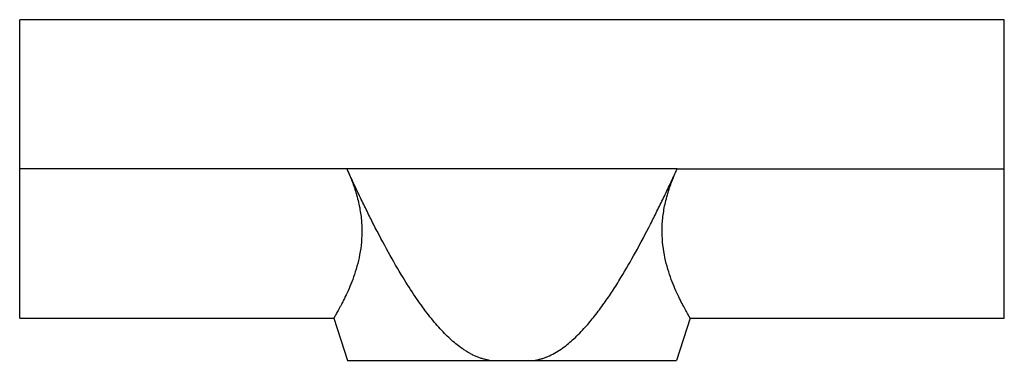
# Model space of a CAD drawing. Units: millimetres. Extents: x 202 to 915, y 226 to 779.
# Drawn here: x 202 to 382, y 481 to 543 of the extents above; entities that cross this region are included whole.
import ezdxf

# ---------------------------------------------------------------- set-up
doc = ezdxf.new("R2010")
doc.units = ezdxf.units.MM

msp = doc.modelspace()

# ---------------------------------------------------------------- linework, layer by layer
at = {"color": 7, "linetype": 'Continuous', "lineweight": 25}
for p, q in [((382.15, 543.21), (202.15, 543.21)), ((261.96, 515.91), (202.15, 515.91)), ((322.33, 515.91), (261.96, 515.91)), ((322.33, 515.91), (382.15, 515.91)), ((202.15, 488.61), (259.56, 488.61)), ((259.56, 488.61), (262.07, 480.91)), ((324.73, 488.61), (322.23, 480.91)), ((324.73, 488.61), (382.15, 488.61)), ((288.03, 480.91), (296.26, 480.91))]:
    msp.add_line(p, q, dxfattribs=at)
for points, knots in [([(202.15, 515.91), (202.15, 517.7), (202.15, 519.49), (202.15, 522.99), (202.15, 524.71), (202.15, 528.01), (202.15, 529.59), (202.15, 532.57), (202.15, 533.95), (202.15, 536.48), (202.15, 537.62), (202.15, 539.61), (202.15, 540.45), (202.15, 541.82), (202.15, 542.34), (202.15, 543.04), (202.15, 543.21), (202.15, 543.21)], [0, 0, 0, 0, 0.125, 0.125, 0.25, 0.25, 0.375, 0.375, 0.5, 0.5, 0.625, 0.625, 0.75, 0.75, 0.875, 0.875, 1, 1, 1, 1]), ([(382.15, 515.91), (382.15, 517.52), (382.15, 519.19), (382.15, 522.57), (382.15, 524.28), (382.15, 527.64), (382.15, 529.29), (382.15, 532.41), (382.15, 533.89), (382.15, 536.55), (382.15, 537.74), (382.15, 539.78), (382.15, 540.63), (382.15, 541.96), (382.15, 542.45), (382.15, 543.07), (382.15, 543.21), (382.15, 543.21)], [0, 0, 0, 0, 0.125, 0.125, 0.25, 0.25, 0.375, 0.375, 0.5, 0.5, 0.625, 0.625, 0.75, 0.75, 0.875, 0.875, 1, 1, 1, 1]), ([(202.15, 488.61), (202.15, 488.61), (202.15, 488.79), (202.15, 489.49), (202.15, 490.01), (202.15, 491.38), (202.15, 492.22), (202.15, 494.21), (202.15, 495.35), (202.15, 497.87), (202.15, 499.26), (202.15, 502.23), (202.15, 503.81), (202.15, 507.12), (202.15, 508.83), (202.15, 512.34), (202.15, 514.13), (202.15, 515.91)], [0, 0, 0, 0, 0.125, 0.125, 0.25, 0.25, 0.375, 0.375, 0.5, 0.5, 0.625, 0.625, 0.75, 0.75, 0.875, 0.875, 1, 1, 1, 1]), ([(261.96, 515.91), (262.03, 515.77), (262.16, 515.47), (262.35, 515.03), (262.54, 514.59), (262.72, 514.16), (262.88, 513.73), (263.04, 513.3), (263.2, 512.88), (263.34, 512.45), (263.48, 512.04), (263.61, 511.62), (263.73, 511.21), (264.05, 510.06), (264.46, 508.17), (264.73, 505.59), (264.7, 503.11), (264.43, 500.77), (263.96, 498.59), (263.36, 496.6), (262.69, 494.82), (262.01, 493.23), (261.45, 492.09), (261.04, 491.28), (260.66, 490.55), (260.24, 489.78), (259.94, 489.26), (259.78, 488.99), (259.7, 488.85), (259.64, 488.75), (259.6, 488.67), (259.57, 488.62), (259.57, 488.62), (259.56, 488.61)], [0, 0, 0, 0, 0.011124, 0.022108, 0.032957, 0.043676, 0.054267, 0.064737, 0.075088, 0.085326, 0.095455, 0.105479, 0.115403, 0.125231, 0.188832, 0.250387, 0.31271, 0.375664, 0.437978, 0.500715, 0.563229, 0.625402, 0.687784, 0.719257, 0.750578, 0.813005, 0.874722, 0.895721, 0.916649, 0.937524, 0.958363, 0.979182, 1, 1, 1, 1]), ([(288.03, 480.91), (287.93, 480.93), (287.73, 480.96), (287.43, 481.03), (287.13, 481.1), (286.82, 481.18), (286.52, 481.27), (286.22, 481.37), (285.92, 481.49), (285.62, 481.61), (285.32, 481.74), (285.01, 481.88), (284.71, 482.04), (284.41, 482.2), (284.1, 482.37), (283.8, 482.56), (283.5, 482.75), (283.19, 482.95), (282.64, 483.34), (281.84, 483.95), (280.81, 484.85), (279.77, 485.86), (278.34, 487.41), (276.52, 489.63), (274.35, 492.67), (271.99, 496.37), (269.45, 500.79), (267.3, 504.86), (265.62, 508.21), (264.41, 510.68), (263.19, 513.25), (262.38, 515.02), (261.96, 515.91)], [0, 0, 0, 0, 0.006801, 0.013644, 0.020537, 0.027487, 0.034503, 0.041592, 0.04876, 0.056016, 0.063365, 0.070814, 0.078369, 0.086036, 0.093821, 0.10173, 0.109766, 0.117936, 0.126243, 0.154964, 0.185377, 0.217604, 0.251748, 0.326212, 0.409311, 0.501425, 0.619336, 0.750397, 0.809082, 0.870237, 0.933873, 1, 1, 1, 1]), ([(296.26, 480.91), (296.37, 480.93), (296.57, 480.96), (296.87, 481.03), (297.17, 481.1), (297.47, 481.18), (297.77, 481.27), (298.08, 481.38), (298.38, 481.49), (298.68, 481.61), (299.3, 481.89), (300.24, 482.38), (301.77, 483.39), (303.59, 484.9), (305.5, 486.88), (307.32, 489.07), (308.97, 491.28), (310.56, 493.63), (312.49, 496.7), (314.84, 500.78), (316.99, 504.85), (318.67, 508.2), (319.87, 510.66), (321.1, 513.24), (321.92, 515.01), (322.33, 515.91)], [0, 0, 0, 0, 0.006802, 0.013653, 0.020561, 0.027532, 0.034574, 0.041692, 0.048894, 0.056186, 0.063574, 0.094326, 0.127159, 0.185757, 0.251904, 0.311051, 0.376091, 0.436227, 0.501114, 0.618644, 0.75055, 0.808843, 0.869845, 0.933561, 1, 1, 1, 1]), ([(324.73, 488.61), (324.73, 488.61), (324.73, 488.62), (324.72, 488.63), (324.71, 488.65), (324.69, 488.68), (324.66, 488.72), (324.63, 488.77), (324.6, 488.83), (324.56, 488.9), (324.52, 488.97), (324.47, 489.06), (324.33, 489.29), (324.06, 489.78), (323.55, 490.7), (322.95, 491.85), (322.29, 493.23), (321.6, 494.82), (320.93, 496.61), (320.34, 498.59), (319.87, 500.77), (319.59, 503.11), (319.56, 505.59), (319.83, 508.17), (320.27, 510.19), (320.68, 511.62), (320.95, 512.46), (321.25, 513.3), (321.58, 514.16), (321.94, 515.04), (322.2, 515.62), (322.33, 515.91)], [0, 0, 0, 0, 0.011287, 0.022573, 0.03386, 0.04515, 0.056447, 0.067753, 0.079071, 0.090403, 0.101754, 0.113124, 0.124518, 0.186632, 0.249466, 0.311825, 0.374648, 0.437227, 0.499365, 0.562494, 0.624329, 0.687231, 0.749505, 0.811065, 0.874671, 0.894438, 0.914606, 0.935211, 0.956288, 0.977873, 1, 1, 1, 1]), ([(382.15, 488.61), (382.15, 488.61), (382.15, 488.9), (382.15, 490.01), (382.15, 490.82), (382.15, 492.83), (382.15, 494.03), (382.15, 496.66), (382.15, 498.08), (382.15, 500.99), (382.15, 502.48), (382.15, 505.42), (382.15, 506.87), (382.15, 509.67), (382.15, 511.01), (382.15, 513.57), (382.15, 514.78), (382.15, 515.91)], [0, 0, 0, 0, 0.125, 0.125, 0.25, 0.25, 0.375, 0.375, 0.5, 0.5, 0.625, 0.625, 0.75, 0.75, 0.875, 0.875, 1, 1, 1, 1]), ([(262.07, 480.91), (262.07, 480.91), (262.2, 480.91), (262.79, 480.91), (263.25, 480.91), (264.5, 480.91), (265.3, 480.91), (267.22, 480.91), (268.34, 480.91), (270.85, 480.91), (272.24, 480.91), (275.19, 480.91), (276.75, 480.91), (279.95, 480.91), (281.59, 480.91), (284.84, 480.91), (286.46, 480.91), (288.03, 480.91)], [0, 0, 0, 0, 0.125, 0.125, 0.25, 0.25, 0.375, 0.375, 0.5, 0.5, 0.625, 0.625, 0.75, 0.75, 0.875, 0.875, 1, 1, 1, 1]), ([(296.26, 480.91), (297.83, 480.91), (299.45, 480.91), (302.7, 480.91), (304.34, 480.91), (307.54, 480.91), (309.11, 480.91), (312.06, 480.91), (313.45, 480.91), (315.95, 480.91), (317.08, 480.91), (318.99, 480.91), (319.79, 480.91), (321.04, 480.91), (321.5, 480.91), (322.09, 480.91), (322.23, 480.91), (322.23, 480.91)], [0, 0, 0, 0, 0.125, 0.125, 0.25, 0.25, 0.375, 0.375, 0.5, 0.5, 0.625, 0.625, 0.75, 0.75, 0.875, 0.875, 1, 1, 1, 1])]:
    msp.add_open_spline(points, degree=3, knots=knots, dxfattribs=at)

doc.saveas('drawing.dxf')
